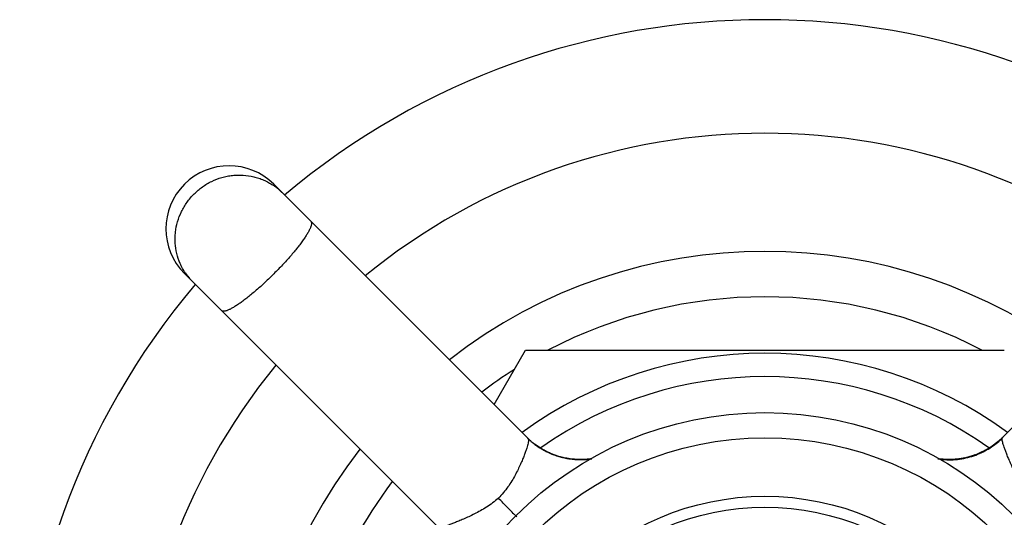
# Model space of a CAD drawing. Units: inches. Extents: x -1 to 23.1, y 0.8 to 14.2.
# Drawn here: x -1 to 0.5, y 13.1 to 13.8 of the extents above; entities that cross this region are included whole.
import ezdxf

# ---------------------------------------------------------------- set-up
doc = ezdxf.new("R2010")
doc.units = ezdxf.units.IN
doc.header["$LTSCALE"] = 1.21
doc.header["$MEASUREMENT"] = 0
doc.layers.get('0').update_dxf_attribs({"linetype": 'CONTINUOUS'})

msp = doc.modelspace()

# ---------------------------------------------------------------- linework, layer by layer
at = {"color": 7, "linetype": 'Continuous'}
for p, q in [((-0.2355, 13.1816), (-0.6379, 13.5841)), ((0.9177, 13.5841), (0.5157, 13.1821)), ((-0.7793, 13.4426), (-0.3774, 13.0407)), ((-0.2889, 13.2351), (-0.2391, 13.3213)), ((-0.2391, 13.3213), (0.5189, 13.3213)), ((0.5132, 13.1797), (0.4947, 13.1657)), ((0.514, 13.1804), (0.5046, 13.1725)), ((0.5064, 13.1739), (0.5046, 13.1725)), ((0.508, 13.1752), (0.5057, 13.1733)), ((0.5086, 13.1756), (0.5075, 13.1748)), ((0.5123, 13.1789), (0.5085, 13.1756)), ((0.5114, 13.1781), (0.5102, 13.1769)), ((0.5123, 13.1789), (0.5113, 13.1779)), ((0.5123, 13.1789), (0.5117, 13.1783)), ((0.5138, 13.1803), (0.512, 13.1786)), ((0.5152, 13.1816), (0.5123, 13.1789)), ((0.5139, 13.1803), (0.5135, 13.18)), ((0.5151, 13.1815), (0.5139, 13.1803)), ((0.5167, 13.183), (0.5152, 13.1816)), ((0.4946, 13.1656), (0.4747, 13.1558)), ((0.4853, 13.1604), (0.4755, 13.1561)), ((0.4831, 13.1594), (0.4816, 13.1587)), ((0.4849, 13.1603), (0.4819, 13.1588)), ((0.4894, 13.1626), (0.4836, 13.1596)), ((0.4855, 13.1605), (0.4838, 13.1597)), ((0.495, 13.1658), (0.4853, 13.1604)), ((0.4886, 13.1622), (0.4871, 13.1613)), ((0.4906, 13.1633), (0.4878, 13.1618)), ((0.496, 13.1665), (0.4934, 13.1649)), ((0.5046, 13.1725), (0.495, 13.1658)), ((0.4971, 13.1672), (0.4958, 13.1663)), ((0.4986, 13.1682), (0.496, 13.1665)), ((0.5057, 13.1733), (0.5034, 13.1716)), ((0.5054, 13.1731), (0.5043, 13.1723)), ((0.4269, 13.148), (0.4155, 13.1491)), ((0.4168, 13.1488), (0.4158, 13.149)), ((0.4376, 13.148), (0.4168, 13.1488)), ((0.4222, 13.1483), (0.4212, 13.1483)), ((0.4231, 13.1482), (0.4218, 13.1483)), ((0.425, 13.1481), (0.424, 13.1481)), ((0.4261, 13.148), (0.425, 13.1481)), ((0.4381, 13.148), (0.4269, 13.148)), ((0.4283, 13.1479), (0.427, 13.148)), ((0.4289, 13.1479), (0.4279, 13.1479)), ((0.431, 13.1479), (0.4295, 13.1479)), ((0.432, 13.1479), (0.4306, 13.1479)), ((0.4341, 13.1479), (0.433, 13.1479)), ((0.4364, 13.148), (0.4353, 13.1479)), ((0.4557, 13.1503), (0.4376, 13.148)), ((0.4475, 13.1489), (0.4381, 13.148)), ((0.4395, 13.1481), (0.4384, 13.1481)), ((0.4415, 13.1483), (0.4388, 13.1481)), ((0.4428, 13.1484), (0.4413, 13.1483)), ((0.4439, 13.1485), (0.4425, 13.1484)), ((0.445, 13.1486), (0.4439, 13.1485)), ((0.4466, 13.1488), (0.4441, 13.1485)), ((0.4476, 13.1489), (0.4463, 13.1488)), ((0.4491, 13.1491), (0.4467, 13.1488)), ((0.4563, 13.1504), (0.4475, 13.1489)), ((0.4519, 13.1496), (0.4508, 13.1494)), ((0.4543, 13.15), (0.4531, 13.1498)), ((0.4566, 13.1505), (0.4554, 13.1502)), ((0.4747, 13.1558), (0.4557, 13.1503)), ((0.459, 13.151), (0.4578, 13.1507)), ((0.4638, 13.1522), (0.4626, 13.1519)), ((0.4675, 13.1533), (0.4663, 13.1529)), ((0.47, 13.1541), (0.4687, 13.1537)), ((0.4757, 13.1562), (0.4724, 13.155)), ((0.4737, 13.1554), (0.4724, 13.155)), ((0.4768, 13.1566), (0.4749, 13.1559)), ((0.4788, 13.1575), (0.4757, 13.1562)), ((0.4789, 13.1575), (0.4776, 13.1569)), ((0.4803, 13.1581), (0.4786, 13.1574))]:
    msp.add_line(p, q, dxfattribs=at)
for points in [[(0.5085, 13.1756), (0.5041, 13.1721), (0.5004, 13.1694), (0.4973, 13.1673)], [(0.512, 13.1786), (0.51, 13.1769), (0.5079, 13.1751)], [(0.516, 13.1823), (0.5149, 13.1813), (0.514, 13.1805)], [(-0.136, 13.149), (-0.1361, 13.1489), (-0.1372, 13.1488), (-0.1384, 13.1487), (-0.1395, 13.1485), (-0.1406, 13.1484), (-0.1418, 13.1483), (-0.143, 13.1482), (-0.1441, 13.1481), (-0.1453, 13.1481), (-0.1465, 13.148), (-0.1477, 13.148), (-0.149, 13.1479), (-0.1502, 13.1479), (-0.1514, 13.1479), (-0.1527, 13.1479), (-0.1539, 13.1479), (-0.1552, 13.1479), (-0.1565, 13.148), (-0.1578, 13.148), (-0.1591, 13.1481), (-0.1604, 13.1482), (-0.1617, 13.1483), (-0.163, 13.1484), (-0.1644, 13.1485), (-0.1657, 13.1487), (-0.167, 13.1488), (-0.1684, 13.149), (-0.1698, 13.1492), (-0.1711, 13.1494), (-0.1725, 13.1496), (-0.1739, 13.1499), (-0.1753, 13.1502), (-0.1767, 13.1504), (-0.1781, 13.1507), (-0.1795, 13.1511), (-0.1809, 13.1514), (-0.1823, 13.1518), (-0.1838, 13.1521), (-0.1852, 13.1525), (-0.1866, 13.153), (-0.1881, 13.1534), (-0.1895, 13.1539), (-0.1909, 13.1544), (-0.1924, 13.1549), (-0.1938, 13.1554), (-0.1953, 13.1559), (-0.1967, 13.1565), (-0.1982, 13.1571), (-0.1996, 13.1577), (-0.2011, 13.1584), (-0.2025, 13.159), (-0.204, 13.1597), (-0.2054, 13.1604), (-0.2069, 13.1611), (-0.2083, 13.1619), (-0.2097, 13.1627), (-0.2111, 13.1634), (-0.2126, 13.1643), (-0.214, 13.1651), (-0.2154, 13.166), (-0.217, 13.167), (-0.2194, 13.1685), (-0.2241, 13.172)], [(0.4838, 13.1597), (0.4821, 13.1589), (0.4804, 13.1581)], [(0.4881, 13.1619), (0.4863, 13.1609), (0.4846, 13.1601)], [(0.4973, 13.1673), (0.4938, 13.1651), (0.4894, 13.1626)], [(0.4946, 13.1656), (0.4922, 13.1642), (0.49, 13.1629)], [(0.5046, 13.1725), (0.5025, 13.1709), (0.5001, 13.1692)], [(0.4306, 13.1479), (0.4277, 13.1479), (0.4249, 13.1481), (0.4219, 13.1483), (0.419, 13.1486), (0.4168, 13.1488)], [(0.4197, 13.1485), (0.4186, 13.1486), (0.4176, 13.1487)], [(0.4218, 13.1483), (0.4203, 13.1484), (0.4194, 13.1485)], [(0.4388, 13.1481), (0.4361, 13.148), (0.4334, 13.1479)], [(0.4389, 13.1481), (0.4373, 13.148), (0.4362, 13.148)], [(0.4417, 13.1483), (0.4401, 13.1482), (0.4389, 13.1481)], [(0.4587, 13.1509), (0.455, 13.1501), (0.4513, 13.1495), (0.4476, 13.1489)], [(0.4562, 13.1504), (0.4538, 13.1499), (0.4515, 13.1495), (0.4491, 13.1491)], [(0.4755, 13.1561), (0.4657, 13.1528), (0.4563, 13.1504)], [(0.4628, 13.1519), (0.4606, 13.1514), (0.4584, 13.1509)], [(0.4691, 13.1538), (0.4657, 13.1528), (0.4622, 13.1518), (0.4587, 13.1509)], [(0.473, 13.1552), (0.4711, 13.1545), (0.4691, 13.1538), (0.467, 13.1532), (0.4649, 13.1525)]]:
    msp.add_lwpolyline(points, dxfattribs=at)
for radius in [0.5575, 0.5175, 0.4075]:
    msp.add_circle((0.1399, 12.6648), radius, dxfattribs=at)
at = {"color": 9, "linetype": 'Continuous'}
msp.add_circle((0.1399, 12.6648), 0.425, dxfattribs=at)
at = {"color": 7, "linetype": 'Continuous'}
for centre, radius, start, end in [((0.1399, 12.6648), 1.18, 49.866, 130.1345), ((0.1399, 12.6648), 1, 50.7419, 129.2581), ((-0.7086, 13.5134), 0.1, 45, 225), ((0.1399, 12.6648), 1.18, 139.8658, 220.1341), ((0.1399, 12.6648), 0.741, 62.3705, 117.6295), ((0.1399, 12.6648), 0.6515, 53.8522, 126.1478), ((0.1399, 12.6648), 1, 140.7561, 219.2439), ((0.1399, 12.6648), 0.741, 122.3705, 127.2329), ((-0.1517, 13.2684), 0.1206, 225.9648, 233.0779), ((0.4314, 13.2683), 0.1206, 300.8609, 310.6602), ((-0.1519, 13.2681), 0.1203, 233.0639, 239.1519), ((-0.1523, 13.2675), 0.1196, 239.173, 253.3875), ((0.4314, 13.2691), 0.1213, 287.8344, 295.521), ((-0.1523, 13.2666), 0.1187, 253.2642, 267.5772), ((-0.152, 13.2684), 0.1205, 267.4955, 278.5921), ((0.4318, 13.2681), 0.1202, 261.426, 271.0393), ((0.4318, 13.2692), 0.1213, 271.0041, 272.3808), ((0.1399, 12.6648), 0.741, 142.773, 177.6295)]:
    msp.add_arc(centre, radius, start, end, dxfattribs=at)
at = {"color": 9, "linetype": 'Continuous'}
for centre, radius, start, end in [((-0.6915, 13.5046), 0.0941, 53.3283, 56.1052), ((-0.6911, 13.505), 0.0935, 45.0238, 53.3334), ((0.1399, 12.6648), 0.813, 52.0809, 127.9186), ((-0.7004, 13.4958), 0.0934, 213.867, 224.9861), ((0.1399, 12.6648), 0.6146, 54.748, 125.2528), ((0.4334, 13.2644), 0.1164, 311.1752, 314.9912), ((0.1399, 12.6648), 0.813, 142.0867, 217.9152)]:
    msp.add_arc(centre, radius, start, end, dxfattribs=at)
for points, knots in [([(-0.764, 13.5687), (-0.76, 13.5728), (-0.7533, 13.5784), (-0.7437, 13.5847), (-0.7336, 13.5901), (-0.7228, 13.5942), (-0.7117, 13.597), (-0.7033, 13.5983), (-0.6948, 13.5988), (-0.6835, 13.5986), (-0.6723, 13.597), (-0.6615, 13.5939), (-0.6536, 13.5908), (-0.6461, 13.5871), (-0.6413, 13.5842), (-0.639, 13.5827)], [0, 0, 0, 0, 0.12671, 0.190128, 0.25341, 0.379409, 0.442242, 0.504911, 0.567401, 0.629704, 0.753635, 0.815392, 0.877011, 0.938535, 1, 1, 1, 1]), ([(-0.778, 13.4437), (-0.7795, 13.446), (-0.7824, 13.4508), (-0.7874, 13.4609), (-0.7918, 13.4742), (-0.7939, 13.4882), (-0.7941, 13.4995), (-0.7934, 13.5108), (-0.7906, 13.5249), (-0.7854, 13.5383), (-0.78, 13.5484), (-0.7737, 13.558), (-0.7681, 13.5647), (-0.764, 13.5687)], [0, 0, 0, 0, 0.061456, 0.122967, 0.246211, 0.370152, 0.432466, 0.494973, 0.620405, 0.746472, 0.809795, 0.873248, 1, 1, 1, 1]), ([(-0.5791, 13.5253), (-0.5789, 13.525), (-0.5786, 13.5246), (-0.5782, 13.5237), (-0.5781, 13.5226), (-0.5781, 13.5214), (-0.5782, 13.5201), (-0.5786, 13.5186), (-0.5791, 13.5169), (-0.5801, 13.5144), (-0.5818, 13.5109), (-0.5843, 13.5063), (-0.5875, 13.5012), (-0.5912, 13.4957), (-0.5956, 13.4897), (-0.6004, 13.4835), (-0.6057, 13.4769), (-0.6135, 13.4677), (-0.6241, 13.456), (-0.633, 13.4469), (-0.6376, 13.4423)], [0, 0, 0, 0, 0.008259, 0.017138, 0.027118, 0.038535, 0.051606, 0.066468, 0.083195, 0.10182, 0.144778, 0.195275, 0.252997, 0.317509, 0.388298, 0.464713, 0.546069, 0.631647, 0.812411, 1, 1, 1, 1]), ([(-0.6376, 13.4423), (-0.6422, 13.4377), (-0.6513, 13.4288), (-0.663, 13.4182), (-0.6722, 13.4105), (-0.6787, 13.4051), (-0.685, 13.4003), (-0.6909, 13.396), (-0.6965, 13.3922), (-0.7016, 13.389), (-0.7061, 13.3865), (-0.7097, 13.3848), (-0.7122, 13.3838), (-0.7139, 13.3833), (-0.7154, 13.383), (-0.7167, 13.3828), (-0.7179, 13.3828), (-0.719, 13.3829), (-0.7199, 13.3833), (-0.7203, 13.3836), (-0.7205, 13.3838)], [0, 0, 0, 0, 0.187564, 0.368259, 0.453813, 0.535161, 0.61158, 0.682372, 0.746896, 0.804642, 0.855157, 0.898139, 0.916775, 0.933512, 0.94838, 0.961456, 0.972877, 0.982861, 0.991741, 1, 1, 1, 1]), ([(-0.2355, 13.1816), (-0.2352, 13.1814), (-0.2349, 13.1807), (-0.2347, 13.1798), (-0.2346, 13.1789), (-0.2346, 13.1779), (-0.2347, 13.1761), (-0.2351, 13.1735), (-0.236, 13.1699), (-0.2373, 13.1655), (-0.2391, 13.1603), (-0.2413, 13.1544), (-0.244, 13.1476), (-0.2473, 13.1401), (-0.2511, 13.1319), (-0.2556, 13.1231), (-0.2608, 13.1139), (-0.2669, 13.1045), (-0.274, 13.0954), (-0.2794, 13.0896), (-0.2822, 13.0869)], [0, 0, 0, 0, 0.010906, 0.017949, 0.026291, 0.036065, 0.047374, 0.074919, 0.109519, 0.151688, 0.201896, 0.260582, 0.328053, 0.404142, 0.488482, 0.580346, 0.678857, 0.782689, 0.890416, 1, 1, 1, 1]), ([(-0.1352, 13.1487), (-0.1397, 13.148), (-0.149, 13.1472), (-0.1606, 13.1476), (-0.1699, 13.1487), (-0.1791, 13.1503), (-0.1904, 13.1534), (-0.2012, 13.1578), (-0.2093, 13.1619), (-0.2171, 13.1665), (-0.226, 13.1728), (-0.2325, 13.1786), (-0.2355, 13.1816)], [0, 0, 0, 0, 0.126168, 0.254089, 0.318378, 0.3827, 0.510914, 0.637716, 0.700247, 0.762024, 0.882999, 1, 1, 1, 1]), ([(0.4145, 13.1489), (0.419, 13.1482), (0.428, 13.1474), (0.4415, 13.1477), (0.4548, 13.1495), (0.4676, 13.1528), (0.4796, 13.1573), (0.4908, 13.1628), (0.501, 13.1694), (0.5072, 13.1743), (0.5101, 13.1768)], [0, 0, 0, 0, 0.131864, 0.263562, 0.394034, 0.522308, 0.647745, 0.769559, 0.887052, 1, 1, 1, 1]), ([(0.562, 13.0869), (0.5593, 13.0898), (0.5542, 13.0959), (0.5476, 13.1055), (0.5418, 13.1151), (0.5369, 13.1246), (0.5326, 13.1335), (0.5289, 13.1418), (0.5257, 13.1494), (0.5229, 13.1561), (0.5207, 13.162), (0.5188, 13.1671), (0.5174, 13.1714), (0.5164, 13.1749), (0.5158, 13.1773), (0.5155, 13.179), (0.5154, 13.1799), (0.5154, 13.1807), (0.5154, 13.1813), (0.5155, 13.1818), (0.5157, 13.182), (0.5157, 13.1821)], [0, 0, 0, 0, 0.111399, 0.22076, 0.326049, 0.425833, 0.518794, 0.604018, 0.680752, 0.748635, 0.807514, 0.857678, 0.899532, 0.933499, 0.960011, 0.970608, 0.979508, 0.986778, 0.992509, 0.996833, 1, 1, 1, 1]), ([(-0.2822, 13.0869), (-0.2851, 13.0842), (-0.2912, 13.0792), (-0.3008, 13.0725), (-0.3104, 13.0668), (-0.3198, 13.0618), (-0.3288, 13.0575), (-0.3371, 13.0538), (-0.3447, 13.0506), (-0.3514, 13.0479), (-0.3573, 13.0456), (-0.3624, 13.0438), (-0.3666, 13.0423), (-0.3702, 13.0413), (-0.3726, 13.0407), (-0.3742, 13.0405), (-0.3752, 13.0403), (-0.376, 13.0403), (-0.3766, 13.0404), (-0.3771, 13.0405), (-0.3773, 13.0406), (-0.3774, 13.0407)], [0, 0, 0, 0, 0.111399, 0.22076, 0.326049, 0.425833, 0.518794, 0.604018, 0.680752, 0.748635, 0.807514, 0.857678, 0.899532, 0.933499, 0.960011, 0.970608, 0.979508, 0.986778, 0.992509, 0.996833, 1, 1, 1, 1]), ([(-0.2529, 13.0571), (-0.2537, 13.0579), (-0.2556, 13.0598), (-0.2601, 13.0642), (-0.2664, 13.0706), (-0.2743, 13.0787), (-0.2797, 13.0842), (-0.2822, 13.0869)], [0, 0, 0, 0, 0.084987, 0.190099, 0.447649, 0.731259, 1, 1, 1, 1])]:
    msp.add_open_spline(points, degree=3, knots=knots, dxfattribs=at)

doc.saveas('drawing.dxf')
